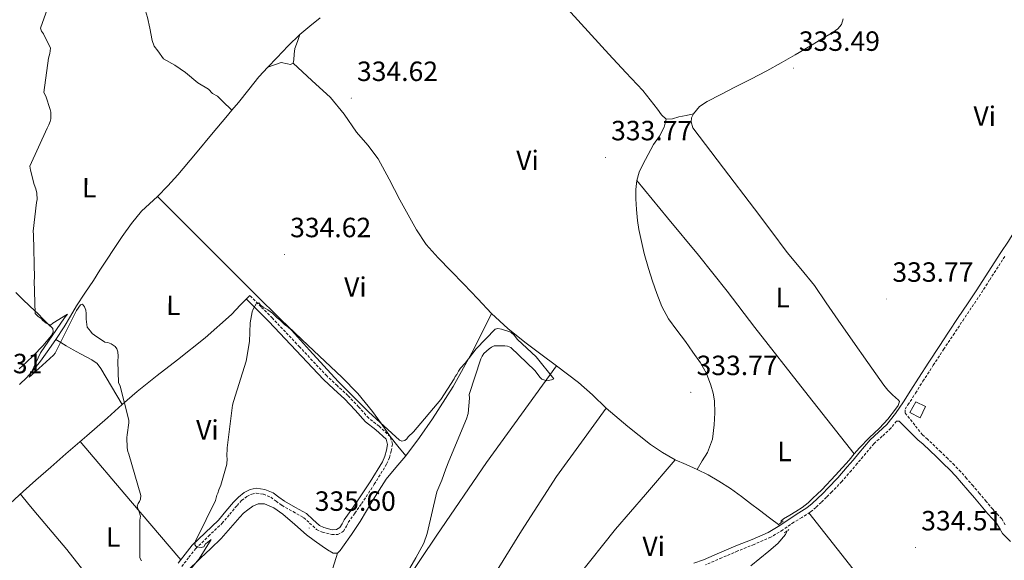
# Model space of a CAD drawing. Units: metres. Extents: x 576337 to 580825, y 4686816 to 4689836.
# Drawn here: x 579288 to 579642, y 4687753 to 4687948 of the extents above; entities that cross this region are included whole.
import ezdxf
from ezdxf.enums import TextEntityAlignment as Align

# ---------------------------------------------------------------- set-up
doc = ezdxf.new("R2010")
doc.units = ezdxf.units.M
doc.header["$MEASUREMENT"] = 0
doc.linetypes.add('TRAZOS', pattern=[0.75, 0.5, -0.25])
doc.linetypes.add('TRAZOSX2', pattern=[1.5, 1, -0.5])
for name, color, linetype, lineweight in [('Carátula', 7, 'Continuous', 5), ('Level 13', 5, 'Continuous', 0), ('Level 15', 1, 'Continuous', 0), ('Level 21', 19, 'Continuous', 0), ('Level 36', 19, 'Continuous', 40), ('Level 37', 92, 'Continuous', 0), ('Level 41', 19, 'Continuous', 0), ('Level 5', 36, 'Continuous', 0), ('Level 52', 1, 'Continuous', 13), ('Level 7', 1, 'Continuous', 0)]:
    doc.layers.add(name, color=color, linetype=linetype, lineweight=lineweight)
doc.styles.add('Arial', font='ARIAL.TTF', dxfattribs={"height": 0.2})

# ---------------------------------------------------------------- blocks, each defined once
blk = doc.blocks.new('5PATER')
at = {"layer": 'Carátula', "linetype": 'Continuous', "lineweight": 5}
h = blk.add_hatch(color=250, dxfattribs=at)
edge = h.paths.add_edge_path()
edge.add_ellipse((0, 0), major_axis=(-1.33, -1.34), ratio=0.999422, start_angle=0, end_angle=360)

msp = doc.modelspace()

# ---------------------------------------------------------------- linework, layer by layer
at = {"layer": 'Level 13', "color": 5, "linetype": 'Continuous', "lineweight": 0, "ltscale": 0.5}
for points in [[(579330.25, 4687957.99, 333.53), (579331.54, 4687955.02, 333.61), (579332.82, 4687952.05, 333.61), (579333.87, 4687948.39, 333.61), (579334.66, 4687944.64, 333.61), (579335.51, 4687940.15, 333.56), (579336.23, 4687938.09, 333.51), (579337.6, 4687936.48, 333.46), (579339.62, 4687933.59, 333.29), (579343.72, 4687931.28, 333.16), (579347.58, 4687928.67, 333.22), (579352.02, 4687924.96, 333.31), (579355.86, 4687922.6, 333.35), (579357.3, 4687921.12, 333.37), (579359.05, 4687920.12, 333.39), (579360.9, 4687918.27, 333.43), (579364.23, 4687915.03, 333.11)], [(579364.23, 4687915.03, 333.11), (579366.6, 4687917.86, 333.11), (579370.26, 4687922.51, 333.11), (579373.95, 4687927.13, 333.11), (579377.09, 4687930.57, 333.12), (579380.34, 4687933.93, 333.14), (579384.46, 4687938.18, 333.21), (579388.7, 4687942.3, 333.33), (579392.31, 4687945.35, 333.48), (579395.97, 4687948.35, 333.62)], [(579287.86, 4687816.35, 335.05), (579290.44, 4687818.94, 334.86), (579292.92, 4687821.64, 334.71), (579295.4, 4687824.79, 334.71), (579297.74, 4687828.07, 334.72), (579300.9, 4687832.57, 334.71), (579303.95, 4687837.14, 334.69), (579306.13, 4687840.9, 334.69), (579308.32, 4687844.64, 334.69), (579311.37, 4687849.25, 334.65), (579314.41, 4687853.85, 334.62), (579316.75, 4687857.47, 334.59), (579319.1, 4687861.1, 334.56), (579321.93, 4687865.36, 334.48), (579324.8, 4687869.6, 334.35), (579328.1, 4687874.28, 334.19), (579331.71, 4687878.74, 334), (579334.56, 4687881.39, 333.79), (579337.47, 4687883.97, 333.6), (579341.22, 4687887.8, 333.54), (579344.81, 4687891.78, 333.5), (579351.18, 4687899.4, 333.3), (579357.54, 4687907.03, 333.14), (579362.07, 4687912.44, 333.11), (579364.23, 4687915.03, 333.11)], [(579561.79, 4687766.74, 334.24), (579561.78, 4687767.34, 334.24), (579562.59, 4687768.1, 333.91), (579564.83, 4687769.36, 333.75), (579567.05, 4687770.68, 333.69), (579569.35, 4687772.15, 333.69), (579571.5, 4687773.82, 333.69), (579573.17, 4687775.48, 333.69), (579574.76, 4687776.95, 333.69), (579576.33, 4687778.43, 333.69), (579581.33, 4687783.71, 333.69), (579586.17, 4687789.15, 333.69), (579588.02, 4687791.37, 333.69), (579589.89, 4687793.59, 333.69), (579593.47, 4687797.13, 333.67), (579597.13, 4687800.61, 333.65), (579600.08, 4687803.93, 333.66), (579602.89, 4687807.44, 333.69), (579603.85, 4687808.83, 333.68), (579604.37, 4687810.22, 333.65), (579604, 4687810.77, 333.36), (579602.88, 4687811.7, 333.31), (579601.79, 4687812.63, 333.28), (579600.15, 4687814.33, 333.26), (579598.65, 4687816.16, 333.24), (579595.79, 4687820.24, 333.19), (579592.93, 4687824.32, 333.13), (579587.58, 4687831.93, 333.09), (579582.22, 4687839.54, 333.1), (579577.99, 4687845.76, 333.13), (579573.74, 4687851.97, 333.17), (579568.88, 4687857.94, 333.16), (579563.95, 4687863.85, 333.13), (579558.05, 4687871.74, 333.02), (579552.14, 4687879.62, 332.95), (579541.06, 4687894.19, 333), (579529.99, 4687908.75, 333.06)], [(579550.88, 4687751.09, 334.36), (579557.38, 4687756.45, 334.17), (579560.58, 4687759.17, 334.04), (579563.32, 4687762.35, 333.99), (579563.69, 4687763.28, 334.02), (579563.64, 4687763.53, 334.02)]]:
    msp.add_polyline3d(points, dxfattribs=at)
at = {"layer": 'Level 15', "color": 1, "linetype": 'Continuous', "lineweight": 0}
msp.add_polyline3d([(579610.18, 4687810.11, 336.11), (579608.09, 4687806.27, 336.15), (579611.74, 4687804.36, 336.14), (579613.71, 4687808.46, 336.02), (579610.18, 4687810.11, 336.11)], dxfattribs=at)
at = {"layer": 'Level 21', "color": 19, "linetype": 'Continuous', "lineweight": 0}
for points in [[(579635.13, 4687855.11, 334.05), (579640.78, 4687863.91, 333.97), (579643.48, 4687867.97, 333.93), (579646.92, 4687873.43, 333.98), (579650.36, 4687878.88, 334.05), (579653.43, 4687883.41, 334.05), (579656.5, 4687887.94, 334.01), (579659.2, 4687892.1, 333.9), (579661.89, 4687896.26, 333.75), (579663.35, 4687898.5, 333.63), (579664.86, 4687900.7, 333.53), (579669.4, 4687905.68, 333.49), (579674.15, 4687910.49, 333.49), (579677.48, 4687914.66, 333.36), (579680.84, 4687918.81, 333.27), (579685.49, 4687923.98, 333.34), (579690.12, 4687929.16, 333.42), (579693.85, 4687933.86, 333.44), (579697.56, 4687938.58, 333.45), (579701.08, 4687942.46, 333.45), (579704.61, 4687946.34, 333.45), (579708.5, 4687951.44, 333.45)], [(579530.3, 4687752.09, 334.18), (579533.81, 4687753.31, 334.2), (579539.63, 4687755.79, 334.2), (579545.44, 4687758.27, 334.2), (579551.31, 4687760.66, 334.21), (579557.14, 4687763.16, 334.24), (579561.29, 4687765.67, 334.28), (579565.3, 4687768.45, 334.3), (579568.16, 4687770.17, 334.3), (579570.99, 4687771.97, 334.3), (579572.95, 4687773.59, 334.3), (579574.78, 4687775.37, 334.3), (579576.7, 4687777.21, 334.3), (579578.58, 4687779.08, 334.28), (579582.13, 4687782.84, 334.23), (579585.55, 4687786.71, 334.17), (579587.64, 4687789.19, 334.13), (579589.73, 4687791.68, 334.09), (579591.72, 4687794.05, 334.04), (579593.72, 4687796.41, 333.99), (579596.75, 4687799.18, 333.88), (579599.79, 4687801.97, 333.79), (579602.9, 4687805.94, 333.76), (579605.74, 4687810.1, 333.75), (579608.43, 4687814.36, 333.71), (579611.13, 4687818.61, 333.67), (579614.84, 4687824.35, 333.53), (579618.57, 4687830.07, 333.45), (579622, 4687835.25, 333.6), (579625.45, 4687840.42, 333.79), (579628.79, 4687845.41, 333.94), (579632.14, 4687850.41, 334.05), (579635.13, 4687855.11, 334.05)], [(579344.9, 4687752.06, 334.56), (579347.4, 4687755.29, 334.73), (579349.91, 4687758.53, 335.01), (579354.64, 4687763.06, 335.07), (579359.38, 4687767.58, 335.16), (579362.09, 4687770.79, 335.37), (579364.77, 4687774.05, 335.56), (579366.56, 4687775.89, 335.62), (579368.67, 4687777.55, 335.64), (579370.78, 4687778.63, 335.62), (579372.93, 4687779.03, 335.6), (579376.01, 4687778.63, 335.59), (579379.04, 4687777.34, 335.6), (579381.13, 4687775.85, 335.7), (579383.1, 4687774.37, 335.79), (579387.09, 4687772.15, 335.74), (579391.06, 4687769.9, 335.68), (579393.36, 4687767.81, 335.67), (579395.68, 4687765.63, 335.68), (579397.34, 4687764.89, 335.71), (579400.34, 4687764.11, 335.68), (579401.82, 4687764.18, 335.65), (579403.08, 4687764.87, 335.64), (579403.9, 4687766.24, 335.64), (579404.57, 4687767.65, 335.64), (579407, 4687771.06, 335.63), (579409.4, 4687774.49, 335.6), (579413.96, 4687781.41, 335.53), (579418.33, 4687788.54, 335.45), (579419.23, 4687790.62, 335.43), (579419.82, 4687792.8, 335.42), (579420.16, 4687794.79, 335.4), (579419.65, 4687796.69, 335.38), (579416.01, 4687800.01, 335.35), (579412.26, 4687803, 335.34), (579408.51, 4687807.12, 335.43), (579404.68, 4687811.17, 335.53), (579400.88, 4687814.68, 335.52), (579397.11, 4687818.23, 335.49), (579387.34, 4687828.65, 335.56), (579377.53, 4687839.02, 335.19), (579373.46, 4687843.1, 334.8), (579369.4, 4687847.19, 334.42)], [(579626.63, 4687781, 334.19), (579624.56, 4687783.37, 334.08), (579622.38, 4687785.64, 333.96), (579619.98, 4687787.97, 333.88), (579617.58, 4687790.29, 333.85), (579615.18, 4687792.61, 333.89), (579612.78, 4687794.93, 333.93), (579610.97, 4687796.46, 333.95), (579604.16, 4687803.23, 333.96), (579603.24, 4687803.21, 333.96)], [(579644.24, 4687759.84, 334.82), (579641.4, 4687762.81, 334.89), (579640.31, 4687764.69, 334.85), (579639.19, 4687766.52, 334.78), (579637.61, 4687768.19, 334.66), (579636.05, 4687769.87, 334.56), (579633.66, 4687772.75, 334.43), (579631.25, 4687775.62, 334.33), (579628.95, 4687778.32, 334.26), (579626.63, 4687781, 334.19)]]:
    msp.add_polyline3d(points, dxfattribs=at)
at = {"layer": 'Level 21', "color": 19, "linetype": 'TRAZOSX2', "lineweight": 0}
for points in [[(579642.38, 4687765.92, 334.85), (579641.11, 4687768, 334.78), (579639.37, 4687769.83, 334.66), (579637.86, 4687771.46, 334.56), (579635.5, 4687774.29, 334.43), (579633.09, 4687777.17, 334.33), (579630.78, 4687779.88, 334.26), (579628.45, 4687782.58, 334.19), (579626.34, 4687785, 334.08), (579624.09, 4687787.34, 333.96), (579621.66, 4687789.7, 333.88), (579619.18, 4687792.09, 333.85), (579614.4, 4687796.71, 333.93), (579612.58, 4687798.25, 333.95), (579606.37, 4687806.14, 333.96), (579606.3, 4687807.47, 333.75), (579607.37, 4687809.03, 333.75), (579610.08, 4687813.31, 333.71), (579612.77, 4687817.55, 333.67), (579616.47, 4687823.29, 333.53), (579620.2, 4687829, 333.45), (579623.63, 4687834.17, 333.6), (579627.07, 4687839.34, 333.79), (579630.41, 4687844.33, 333.94), (579633.77, 4687849.34, 334.05), (579636.77, 4687854.07, 334.05), (579642.41, 4687862.83, 333.97)], [(579346.2, 4687750.89, 334.56), (579348.78, 4687754.23, 334.73), (579351.21, 4687757.35, 335.01), (579355.84, 4687761.8, 335.07), (579360.66, 4687766.38, 335.16), (579363.43, 4687769.67, 335.37), (579366.07, 4687772.88, 335.56), (579367.73, 4687774.59, 335.62), (579369.61, 4687776.08, 335.64), (579371.34, 4687776.96, 335.62), (579372.98, 4687777.26, 335.6), (579375.54, 4687776.93, 335.59), (579378.18, 4687775.81, 335.6), (579380.1, 4687774.43, 335.7), (579382.15, 4687772.9, 335.79), (579386.23, 4687770.63, 335.74), (579390.03, 4687768.48, 335.68), (579392.18, 4687766.53, 335.67), (579394.7, 4687764.16, 335.68), (579396.76, 4687763.23, 335.71), (579400.15, 4687762.35, 335.68), (579402.31, 4687762.45, 335.65), (579404.34, 4687763.57, 335.64), (579405.44, 4687765.41, 335.64), (579406.08, 4687766.76, 335.64), (579408.42, 4687770.05, 335.63), (579410.85, 4687773.5, 335.6), (579415.44, 4687780.47, 335.53), (579419.88, 4687787.73, 335.45), (579420.88, 4687790.05, 335.43), (579421.53, 4687792.42, 335.42), (579421.95, 4687794.87, 335.4), (579421.2, 4687797.63, 335.38), (579417.15, 4687801.34, 335.35), (579413.45, 4687804.28, 335.34), (579409.79, 4687808.3, 335.43), (579405.91, 4687812.41, 335.53), (579402.06, 4687815.96, 335.52), (579398.34, 4687819.46, 335.49), (579388.61, 4687829.85, 335.56), (579378.78, 4687840.23, 335.19), (579374.7, 4687844.34, 334.8), (579370.64, 4687848.42, 334.42)], [(579603.24, 4687803.21, 333.96), (579601.23, 4687800.64, 333.79), (579598.07, 4687797.74, 333.88), (579595.12, 4687795.05, 333.99), (579593.21, 4687792.79, 334.04), (579591.22, 4687790.43, 334.09), (579589.13, 4687787.94, 334.13), (579587.02, 4687785.43, 334.17), (579583.57, 4687781.52, 334.23), (579579.98, 4687777.72, 334.28), (579578.07, 4687775.81, 334.3), (579576.14, 4687773.96, 334.3), (579574.25, 4687772.14, 334.3), (579572.14, 4687770.39, 334.3), (579569.18, 4687768.51, 334.3), (579566.36, 4687766.81, 334.3), (579562.35, 4687764.04, 334.28), (579558.03, 4687761.43, 334.24), (579552.06, 4687758.86, 334.21), (579546.19, 4687756.47, 334.2), (579540.39, 4687754, 334.2), (579534.52, 4687751.49, 334.2)]]:
    msp.add_polyline3d(points, dxfattribs=at)
at = {"layer": 'Level 21', "color": 1, "linetype": 'TRAZOS', "lineweight": 0}
for points in [[(579561.22, 4687766.28, 334.22), (579562.52, 4687767.32, 334.2)], [(579562.88, 4687762.99, 334.22), (579564.66, 4687764.25, 334.22)]]:
    msp.add_polyline3d(points, dxfattribs=at)
at = {"layer": 'Level 36', "color": 92, "linetype": 'Continuous', "lineweight": 0}
for points in [[(579530.19, 4687913.75, 333.23), (579527.6, 4687913.19, 333.23), (579525.01, 4687912.63, 333.23), (579522.71, 4687911.93, 333.24), (579520.46, 4687911.88, 333.26), (579518.71, 4687913.4, 333.3), (579517.31, 4687915.43, 333.34), (579514.71, 4687918.82, 333.31), (579512.03, 4687922.13, 333.27), (579505.93, 4687928.66, 333.28), (579499.81, 4687935.17, 333.35), (579478.69, 4687958.47, 333.93), (579458, 4687982.14, 334.5), (579452.32, 4687988.9, 334.6), (579446.65, 4687995.67, 334.71)], [(579529.99, 4687908.75, 333.47), (579529.43, 4687910.85, 333.35), (579529.47, 4687912.3, 333.31), (579530.19, 4687913.75, 333.31), (579532.45, 4687916.37, 333.26), (579535.13, 4687918.16, 333.21), (579540.12, 4687920.74, 333.19), (579545.12, 4687923.31, 333.19), (579550.88, 4687926.26, 333.18), (579556.63, 4687929.22, 333.18), (579561.72, 4687932.05, 333.16), (579566.75, 4687935, 333.13), (579572.32, 4687938.26, 333.06), (579577.88, 4687941.54, 332.97), (579580.06, 4687942.85, 332.89), (579582.18, 4687944.31, 332.83), (579583.47, 4687945.95, 332.85), (579584.08, 4687947.97, 332.88)], [(579377.09, 4687930.57, 333.78), (579379.53, 4687931.39, 333.79), (579381.96, 4687932.22, 333.81), (579384.22, 4687931.75, 333.89), (579385.33, 4687931.49, 333.94), (579386.25, 4687931.95, 333.97), (579386.51, 4687933.21, 333.97), (579386.59, 4687935.26, 333.95), (579386.9, 4687937.25, 333.94), (579387.8, 4687939.78, 333.95), (579388.7, 4687942.3, 333.95)], [(579386.25, 4687931.95, 333.94), (579393, 4687925.81, 333.94), (579399.74, 4687919.67, 333.94), (579404.64, 4687913.63, 333.94), (579409.05, 4687907.14, 333.94), (579413.13, 4687902.45, 333.95), (579416.86, 4687897.52, 333.95), (579420.81, 4687890.21, 333.93), (579424.65, 4687882.85, 333.9), (579427.58, 4687877.4, 333.87), (579430.56, 4687871.97, 333.85), (579434.14, 4687866.73, 333.85), (579438.36, 4687861.97, 333.85), (579443.02, 4687857.22, 333.85), (579447.69, 4687852.48, 333.85), (579452.65, 4687847.21, 333.86), (579457.64, 4687841.97, 333.88), (579463.43, 4687836.55, 333.88), (579469.61, 4687831.58, 333.85), (579475.28, 4687827.33, 333.74), (579480.96, 4687823.09, 333.61), (579484.93, 4687820.11, 333.57), (579488.9, 4687817.13, 333.55), (579493.96, 4687812.61, 333.53), (579498.85, 4687807.89, 333.51), (579506.66, 4687801.23, 333.49), (579514.73, 4687794.84, 333.48), (579519.09, 4687791.85, 333.48), (579523.69, 4687789.26, 333.48), (579527.6, 4687787.53, 333.47), (579531.51, 4687785.83, 333.46), (579535.47, 4687783.83, 333.46), (579539.33, 4687781.64, 333.46), (579543.5, 4687778.95, 333.44), (579547.52, 4687776.06, 333.42), (579550.73, 4687773.58, 333.42), (579553.95, 4687771.12, 333.42), (579557.62, 4687768.4, 333.44), (579561.29, 4687765.67, 333.46)], [(579531.51, 4687785.83, 333.44), (579533.41, 4687788.85, 333.47), (579535.31, 4687791.88, 333.5), (579537.01, 4687796.67, 333.54), (579537.61, 4687801.85, 333.6), (579537.9, 4687806.15, 333.66), (579537.76, 4687810.44, 333.72), (579537.31, 4687813.31, 333.72), (579536.51, 4687816.13, 333.71), (579534.89, 4687820.33, 333.73), (579532.74, 4687824.22, 333.77), (579530.05, 4687828.03, 333.83), (579527.33, 4687831.81, 333.87), (579524.3, 4687835.91, 333.85), (579521.29, 4687840.04, 333.83), (579518.87, 4687844.44, 333.82), (579517.02, 4687849.14, 333.81), (579515.43, 4687853.6, 333.8), (579514.01, 4687858.12, 333.79), (579512.54, 4687863.47, 333.79), (579511.26, 4687868.86, 333.81), (579510.63, 4687872.13, 333.82), (579510.14, 4687875.43, 333.83), (579509.76, 4687879.28, 333.84), (579509.53, 4687883.14, 333.85), (579509.46, 4687886.48, 333.85), (579509.8, 4687889.83, 333.83), (579510.67, 4687892.75, 333.81), (579511.96, 4687895.51, 333.79), (579513.9, 4687899.13, 333.79), (579515.89, 4687902.7, 333.79), (579518.01, 4687905.76, 333.86), (579519.7, 4687909, 333.81), (579520.08, 4687910.44, 333.71), (579520.46, 4687911.88, 333.62)], [(579509.8, 4687889.83, 333.66), (579520.94, 4687876.35, 333.55), (579532.08, 4687862.87, 333.45), (579542.3, 4687849.97, 333.28), (579552.35, 4687836.93, 333.14), (579570.19, 4687814.15, 333.05), (579588.02, 4687791.37, 332.97)], [(579337.47, 4687883.97, 333.6), (579354.95, 4687866.47, 333.97), (579372.43, 4687848.98, 334.35), (579382, 4687839.67, 334.49), (579391.64, 4687830.43, 334.58), (579403.77, 4687819.05, 334.47), (579409.55, 4687813.12, 334.48), (579414.74, 4687806.71, 334.75), (579417.97, 4687802.17, 335.07), (579421.2, 4687797.63, 334.99), (579423.96, 4687794.2, 334.88), (579426.73, 4687790.76, 334.77)], [(579370.64, 4687848.42, 334.42), (579367.37, 4687845, 334.38), (579364.1, 4687841.58, 334.34), (579354.67, 4687833.11, 334.29), (579344.68, 4687825.26, 334.34), (579337.36, 4687819.63, 334.46), (579330.17, 4687813.85, 334.66), (579324.81, 4687809.14, 334.91), (579319.45, 4687804.43, 335.14), (579312.01, 4687797.91, 335.15), (579304.56, 4687791.38, 335.14), (579299.13, 4687786.68, 335.26), (579293.71, 4687781.97, 335.37), (579289.16, 4687777.83, 335.38), (579284.63, 4687773.68, 335.39)], [(579286.46, 4687849.45, 335.09), (579288.84, 4687847.18, 335.06), (579291.67, 4687844.47, 335.05), (579294.5, 4687841.75, 335.06), (579296.32, 4687839.93, 335.07), (579298.14, 4687838.1, 335.09), (579299.77, 4687836.58, 335.09), (579300, 4687835.34, 335.13), (579299.38, 4687834.06, 335.19), (579296.21, 4687830.31, 335.19), (579292.82, 4687826.78, 335.2), (579290.3, 4687824.39, 335.24), (579287.77, 4687822.01, 335.31)], [(579382.59, 4687769.76, 335.59), (579386.88, 4687765.99, 335.62), (579391.09, 4687762.32, 335.66), (579393.85, 4687760.27, 335.66), (579396.64, 4687758.23, 335.66), (579398.64, 4687756.88, 335.7), (579400.7, 4687755.63, 335.73), (579402.19, 4687755.63, 335.51), (579403.18, 4687756.69, 335.41), (579404.04, 4687757.85, 335.36), (579407.24, 4687762.45, 335.4), (579410.37, 4687767.09, 335.44), (579414.96, 4687774.71, 335.48), (579419.67, 4687782.26, 335.51), (579423.15, 4687786.54, 335.48), (579426.73, 4687790.76, 335.44), (579431.67, 4687797.33, 335.43), (579436.4, 4687804.07, 335.44), (579443.84, 4687815.71, 335.53), (579450.53, 4687827.75, 335.36), (579454.09, 4687834.86, 335.07), (579457.64, 4687841.97, 334.77)], [(579300.9, 4687832.57, 334.71), (579302.75, 4687831.45, 334.8), (579304.61, 4687830.34, 334.88), (579307.18, 4687828.85, 334.84), (579309.77, 4687827.37, 334.74), (579313.86, 4687825.19, 334.72), (579315.72, 4687823.88, 334.72), (579317.14, 4687822.19, 334.74), (579320.98, 4687815.66, 334.82), (579324.81, 4687809.14, 334.91)], [(579480.96, 4687823.09, 334.31), (579468.34, 4687805.69, 334.37), (579455.73, 4687788.29, 334.42), (579437.92, 4687762.16, 334.5), (579420.36, 4687735.84, 334.57), (579399.01, 4687705.47, 334.83), (579377.51, 4687675.2, 335.3), (579369.9, 4687665.34, 335.51), (579362.81, 4687655.16, 335.71), (579357.09, 4687645.14, 335.84), (579351.37, 4687635.13, 335.98)], [(579404.48, 4687666.2, 335.13), (579406.91, 4687670.15, 335.05), (579409.34, 4687674.11, 334.97), (579420.46, 4687691.49, 334.88), (579431.91, 4687708.66, 334.89), (579444, 4687726.32, 334.68), (579456.12, 4687743.96, 334.5), (579468.38, 4687763.75, 334.41), (579480.98, 4687783.3, 334.36), (579489.92, 4687795.6, 334.35), (579498.85, 4687807.89, 334.35)], [(579345.83, 4687753.26, 334.63), (579327.72, 4687774.53, 334.88), (579309.62, 4687795.81, 335.14)], [(579523.69, 4687789.26, 334.25), (579512.92, 4687776.78, 334.26), (579502.15, 4687764.31, 334.27), (579488.63, 4687747.26, 334.29), (579470.02, 4687720.37, 334.3), (579451.58, 4687693.45, 334.37), (579450.36, 4687692.37, 334.38), (579449.8, 4687691.18, 334.39), (579450.34, 4687689.66, 334.39), (579450.88, 4687688.14, 334.4)], [(579288.19, 4687776.95, 335.38), (579291.25, 4687773.22, 335.46), (579294.31, 4687769.5, 335.54), (579304.84, 4687757.01, 335.54), (579314.89, 4687744.15, 335.54), (579319.38, 4687737.8, 335.67), (579323.86, 4687731.46, 335.8)], [(579348.05, 4687749.12, 335.02), (579352.91, 4687753.9, 335.14), (579356.62, 4687757.41, 335.26), (579360.34, 4687760.92, 335.36), (579363.71, 4687764.77, 335.36), (579367.02, 4687768.69, 335.36), (579368.45, 4687770.02, 335.4), (579369.99, 4687771.27, 335.44), (579371.81, 4687772.61, 335.48), (579373.7, 4687773.48, 335.51), (579375.91, 4687773.46, 335.54), (579379.35, 4687772.01, 335.56), (579382.59, 4687769.76, 335.59)], [(579671.17, 4687643.04, 334.91), (579666.13, 4687649.22, 334.78), (579661.1, 4687655.4, 334.66), (579648.66, 4687670.91, 334.59), (579636.38, 4687686.55, 334.68), (579619.98, 4687708.2, 334.73), (579603.51, 4687729.81, 334.76), (579587.64, 4687749.98, 334.76), (579571.76, 4687770.15, 334.76)], [(579402.19, 4687755.63, 335.14), (579400.51, 4687750.26, 335.1), (579398.82, 4687744.89, 335.07), (579396.33, 4687738.46, 335.04), (579390.37, 4687727.95, 335.07), (579379.62, 4687713.01, 335.25), (579374.38, 4687705.44, 335.38), (579369.8, 4687697.54, 335.51), (579367.57, 4687693.1, 335.59), (579365.34, 4687688.66, 335.66)]]:
    msp.add_polyline3d(points, dxfattribs=at)
at = {"layer": 'Level 5', "color": 36, "linetype": 'Continuous', "lineweight": 0}
for points in [[(579299.2, 4687955.54, 335.01), (579295.39, 4687944.57, 335.01), (579295.76, 4687943.55, 335.01), (579296.49, 4687942.53, 335.01), (579298.97, 4687937.36, 335.01), (579298.78, 4687935.51, 335.01), (579298.32, 4687933.76, 335.01), (579296.62, 4687921.4, 335.01), (579297.27, 4687920.1, 335.01), (579298.92, 4687915.3, 335.01), (579299.1, 4687914.37, 335.01), (579299.09, 4687911.97, 335.01), (579298.9, 4687911.05, 335.01), (579298.44, 4687909.76, 335.01), (579297.79, 4687908.65, 335.01), (579291.57, 4687894.92, 335.01), (579291.75, 4687893.53, 335.01), (579293.12, 4687888.36, 335.01), (579293.77, 4687886.79, 335.01), (579294.13, 4687885.22, 335.01), (579294.22, 4687882.91, 335.01), (579293.94, 4687881.8, 335.01), (579292.71, 4687871.56, 335.01), (579292.89, 4687870.17, 335.01), (579293.22, 4687854.67, 335.01), (579293.13, 4687853.74, 335.01), (579293.47, 4687841.93, 335.01), (579294.57, 4687840.81, 335.01), (579295.58, 4687840.07, 335.01), (579296.23, 4687839.43, 335.01), (579297.43, 4687838.5, 335.01), (579298.99, 4687837.67, 335.01), (579299.83, 4687838.4, 335.01), (579305.1, 4687841.71, 335.01), (579303.98, 4687840.33, 335.01), (579295.37, 4687827.8, 335.01), (579291.28, 4687819.04, 335.01), (579292.21, 4687819.68, 335.01), (579300.07, 4687826.95, 335.01), (579300.63, 4687827.69, 335.01), (579301.37, 4687829.07, 335.01), (579308.33, 4687842.99, 335.01), (579309.72, 4687845.02, 335.01), (579310.55, 4687845.3, 335.01), (579311.2, 4687844.37, 335.01), (579311.65, 4687843.08, 335.01), (579311.84, 4687841.97, 335.01), (579311.83, 4687839.85, 335.01), (579312.19, 4687836.99, 335.01), (579312.74, 4687836.25, 335.01), (579313.39, 4687835.6, 335.01)], [(579342.6, 4687741.92, 335.01), (579352.41, 4687753.62, 335.01), (579356.77, 4687760.62, 335.01), (579355.47, 4687759.52, 335.01), (579354.73, 4687759.06, 335.01), (579354.18, 4687757.95, 335.01), (579353.16, 4687757.77, 335.01), (579351.5, 4687757.96, 335.01), (579350.86, 4687758.7, 335.01), (579351.14, 4687760.18, 335.01), (579351.6, 4687760.91, 335.01), (579358.28, 4687774.65, 335.01), (579358.84, 4687776.59, 335.01), (579359.21, 4687777.33, 335.01), (579359.49, 4687778.43, 335.01), (579360.23, 4687780.19, 335.01), (579362.38, 4687787.75, 335.01), (579362.47, 4687789.69, 335.01), (579362.38, 4687790.52, 335.01), (579362.48, 4687793.56, 335.01), (579364.46, 4687808.88, 335.01), (579364.83, 4687810.27, 335.01), (579369.3, 4687824.75, 335.01), (579370.52, 4687831.85, 335.01), (579370.81, 4687838.59, 335.01), (579371.56, 4687842.46, 335.01), (579371.93, 4687843.48, 335.01), (579372.95, 4687845.41, 335.01), (579373.88, 4687845.78, 335.01), (579374.52, 4687844.95, 335.01), (579375.44, 4687844.21, 335.01), (579377.2, 4687843.28, 335.01), (579378.85, 4687842.08, 335.01), (579380.51, 4687840.32, 335.01), (579381.43, 4687839.67, 335.01), (579383.18, 4687837.91, 335.01), (579384.29, 4687837.17, 335.01), (579385.67, 4687835.97, 335.01), (579392.11, 4687828.75, 335.01), (579402.42, 4687817.46, 335.01), (579413.38, 4687806.54, 335.01), (579424.52, 4687796.36, 335.01), (579425.35, 4687795.99, 335.01), (579426.37, 4687796.26, 335.01), (579427.11, 4687796.81, 335.01), (579427.66, 4687797.55, 335.01), (579429.52, 4687799.39, 335.01), (579439.33, 4687811, 335.01), (579444.15, 4687818.37, 335.01), (579444.52, 4687819.29, 335.01), (579445.08, 4687820.03, 335.01), (579445.72, 4687821.23, 335.01), (579446.47, 4687822.24, 335.01), (579448.13, 4687823.99, 335.01), (579452.02, 4687829.24, 335.01), (579458.96, 4687836.33, 335.01), (579459.89, 4687836.52, 335.01), (579461.18, 4687836.33, 335.01), (579464.5, 4687835.21, 335.01), (579465.79, 4687834.1, 335.01), (579466.98, 4687832.62, 335.01)], [(579313.39, 4687835.6, 335.01), (579314.03, 4687834.77, 335.01), (579314.77, 4687834.12, 335.01), (579318.55, 4687831.61, 335.01), (579319.66, 4687831.43, 335.01), (579320.76, 4687830.96, 335.01), (579322.24, 4687830.04, 335.01), (579322.79, 4687829.2, 335.01), (579323.25, 4687828.09, 335.01), (579323.34, 4687826.62, 335.01), (579323.15, 4687824.59, 335.01), (579323.5, 4687817.11, 335.01), (579324.05, 4687815.72, 335.01), (579327.15, 4687803.53, 335.01), (579327.15, 4687802.61, 335.01), (579326.59, 4687798.27, 335.01), (579326.49, 4687797.35, 335.01), (579326.58, 4687793.56, 335.01), (579326.85, 4687792.27, 335.01), (579327.21, 4687791.25, 335.01), (579331.52, 4687776.38, 335.01), (579331.33, 4687775.09, 335.01), (579330.96, 4687774.26, 335.01), (579330.49, 4687773.52, 335.01), (579330.21, 4687772.6, 335.01), (579330.4, 4687771.77, 335.01), (579330.76, 4687770.94, 335.01), (579331.31, 4687769, 335.01), (579331.12, 4687767.52, 335.01), (579331.09, 4687754.04, 335.01), (579331.73, 4687752.93, 335.01)], [(579466.98, 4687832.62, 335.01), (579473.71, 4687826.33, 335.01), (579480.06, 4687818.37, 335.01), (579479.13, 4687818.01, 335.01), (579477.47, 4687817.64, 335.01), (579475.72, 4687818.29, 335.01), (579475.07, 4687818.94, 335.01), (579473.14, 4687821.43, 335.01), (579464.58, 4687829.67, 335.01), (579463.38, 4687830.14, 335.01), (579462.36, 4687830.33, 335.01), (579458.58, 4687830.24, 335.01), (579457.56, 4687829.78, 335.01), (579456.73, 4687829.23, 335.01), (579454.88, 4687827.57, 335.01), (579454.23, 4687826.56, 335.01), (579453.77, 4687825.64, 335.01), (579449.58, 4687812.82, 335.01), (579449.67, 4687811.43, 335.01), (579449.19, 4687805.9, 335.01), (579448.64, 4687804.05, 335.01), (579442.23, 4687788.84, 335.01), (579441.16, 4687786.01, 335.01), (579439.72, 4687781.92, 335.01), (579437.87, 4687777.74, 335.01), (579434.51, 4687762.8, 335.01), (579433.21, 4687759.29, 335.01), (579430.42, 4687753.95, 335.01), (579421.52, 4687738.83, 335.01)]]:
    msp.add_polyline3d(points, dxfattribs=at)
at = {"layer": 'Level 52', "color": 1, "linetype": 'Continuous', "lineweight": 0}
msp.add_polyline3d([(579610.18, 4687810.11, 336.11), (579613.71, 4687808.46, 336.02), (579611.74, 4687804.36, 336.14), (579608.09, 4687806.27, 336.15), (579610.18, 4687810.11, 336.11)], close=True, dxfattribs=at)

# ---------------------------------------------------------------- block references
at = {"layer": 'Level 7', "color": 19, "linetype": 'Continuous', "lineweight": 0, "xscale": 0.09999968770830477, "yscale": 0.09999968770830477, "rotation": 359.8543242596903}
for p in [(579566.16, 4687930.23, 333.5), (579407.16, 4687919.38, 334.63), (579498.55, 4687898.04, 333.78), (579383.1, 4687863.17, 334.63), (579599.71, 4687847.14, 333.78), (579529.28, 4687813.56, 333.78), (579392.03, 4687764.73, 335.61), (579610.05, 4687757.69, 334.52)]:
    msp.add_blockref('5PATER', p, dxfattribs=at)

# ---------------------------------------------------------------- texts
at = {"layer": 'Level 37', "color": 92, "linetype": 'Continuous', "lineweight": 0, "style": 'Arial'}
for s, p in [('Vi', (579634.97, 4687912.94, 333.8)), ('Vi', (579470.54, 4687897.04, 333.34)), ('L', (579312.92, 4687887.18, 334.42)), ('Vi', (579408.63, 4687851.47, 334.33)), ('L', (579562.32, 4687847.66, 333.42)), ('L', (579343.17, 4687844.87, 334.41)), ('Vi', (579355.41, 4687800.05, 334.79)), ('L', (579562.94, 4687792.28, 333.31)), ('L', (579321.54, 4687761.48, 335.23)), ('Vi', (579515.91, 4687758.15, 334.24))]:
    msp.add_text(s, height=7, rotation=-0.1456, dxfattribs=at).set_placement(p, align=Align.MIDDLE_CENTER)
at = {"layer": 'Level 41', "color": 19, "linetype": 'Continuous', "lineweight": 0, "style": 'Arial'}
for s, p in [('333.49', (579568.14, 4687934.23, 333.5)), ('334.62', (579409.21, 4687923.38, 334.63)), ('333.77', (579500.6, 4687902.04, 333.78)), ('334.62', (579385.16, 4687867.17, 334.63)), ('333.77', (579601.76, 4687851.14, 333.78)), ('336.31', (579266.89, 4687818.23, 336.31)), ('333.77', (579531.34, 4687817.56, 333.78)), ('335.60', (579394.02, 4687768.73, 335.61)), ('334.51', (579612.13, 4687761.69, 334.52))]:
    msp.add_text(s, height=7, dxfattribs=at).set_placement(p, align=Align.BOTTOM_LEFT)

doc.saveas('drawing.dxf')
